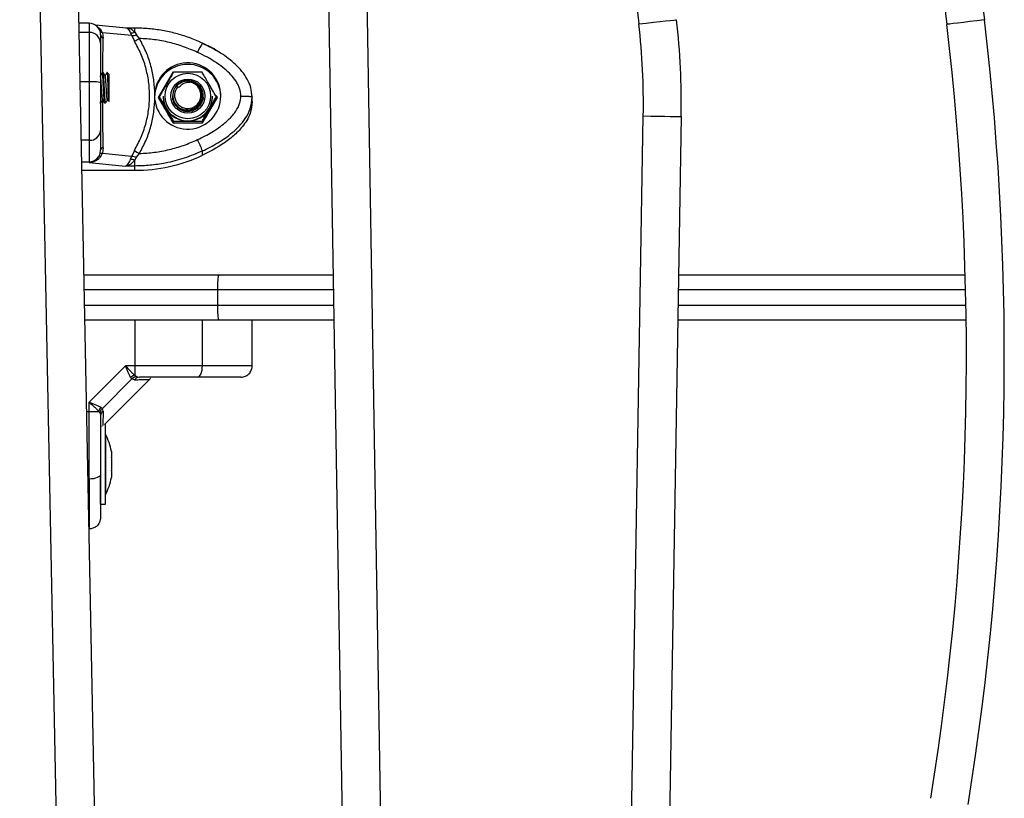
# Model space of a CAD drawing. Units: millimetres. Extents: x 1.3 to 21.1, y 7.4 to 23.6.
# Drawn here: x 9 to 9.2, y 19.3 to 19.5 of the extents above; entities that cross this region are included whole.
import ezdxf

# ---------------------------------------------------------------- set-up
doc = ezdxf.new("R2010")
doc.units = ezdxf.units.MM

# ---------------------------------------------------------------- blocks, each defined once
blk = doc.blocks.new('s231 1')
at = {"color": 7, "linetype": 'Continuous', "lineweight": 25}
for p, q in [((8.986005639269365, 3.452838687916522), (8.97308621330501, 4.110007791538958)), ((8.983084296419634, 4.110204248448138), (8.996003722383989, 3.453035264034991)), ((9.061001157000078, 3.449416070004229), (9.050208663179887, 4.098266868611102)), ((9.06020722313167, 4.098433046360736), (9.07099995537044, 3.449582366963153)), ((8.991415833666338, 3.827312736531024), (8.988645648195757, 3.827312736531024)), ((9.001202439501299, 3.826008348484759), (8.993138646318926, 3.826768665333514)), ((8.994889353945268, 3.82475831987453), (8.994480704500688, 3.82553842546535)), ((8.994889353945268, 3.82475831987453), (8.995107030107988, 3.823356418629412)), ((9.002638196184648, 3.824027805348162), (8.994889353945268, 3.82475831987453)), ((9.003430222704424, 3.826006202717547), (9.001239632799638, 3.826006202717547)), ((9.002638196184648, 3.824027805348162), (9.002328967287553, 3.824798374195819)), ((9.003430222704424, 3.82489350320888), (9.00391135139705, 3.824197320957904)), ((9.002638196184648, 3.824027805348162), (9.003334616854204, 3.822580604573016)), ((9.004643296434892, 3.823270349522357), (9.00391135139705, 3.824197320957904)), ((9.021265839769853, 3.822047500630145), (9.021270369722856, 3.822033195515399)), ((8.995108222200884, 3.814275054951434), (8.994858359529985, 3.814275054951434)), ((8.996665810778154, 3.813775091191058), (8.996165847017778, 3.814275054951434)), ((8.996165847017778, 3.814114599247699), (8.996165847017778, 3.814275054951434)), ((9.013518666460527, 3.81444051744533), (9.009621476366533, 3.807720451374774)), ((8.996665810778154, 3.806775121708636), (8.996665810778154, 3.813775091191058)), ((9.008726691439165, 3.807081251164202), (9.008726691439165, 3.809132843037371)), ((9.01434311790706, 3.810821323414569), (9.014727210237993, 3.810549764652972)), ((9.015008305742754, 3.810316352864032), (9.014727210237993, 3.810549764652972)), ((9.021373604967607, 3.808616666813617), (9.021335457994951, 3.808834342976336)), ((9.0344158165002, 3.807824163456683), (9.034201478197588, 3.809034614582782)), ((8.994233941271318, 3.80627515794826), (8.994483565523637, 3.80627515794826)), ((8.99548325462581, 3.80627515794826), (8.995733594133867, 3.80627515794826)), ((8.996550893023027, 3.806660442372088), (8.996665810778154, 3.806775121708636)), ((9.009621476366533, 3.807720451374774), (9.013518666460527, 3.801000623722796)), ((9.009910201265825, 3.807831792851214), (9.00973353309871, 3.807527093907122)), ((9.009910201265825, 3.8078992653091), (9.009910201265825, 3.807380704899554)), ((9.010915850832475, 3.808040647526507), (9.010915850832475, 3.807946472187762)), ((9.013415669634355, 3.808166770954852), (9.013415669634355, 3.8081434059341)), ((9.013415669634355, 3.808048992176776), (9.013415669634355, 3.808025388737445)), ((9.021312808229936, 3.801000623722796), (9.02520999832393, 3.807720451374774)), ((9.021348332598222, 3.807966499348407), (9.02134880943538, 3.80760195734096)), ((9.021415805056108, 3.808202295323138), (9.021415805056108, 3.808225898762469)), ((9.021415805056108, 3.808084278126483), (9.021415805056108, 3.808107881565814)), ((9.023915862276567, 3.807946472187762), (9.023915862276567, 3.808040647526507)), ((9.02520999832393, 3.807720451374774), (9.02491006775142, 3.808237581272845)), ((9.024921273424638, 3.8078992653091), (9.024921273424638, 3.807380704899554)), ((9.025097941591753, 3.807527093907122), (9.024921273424638, 3.807831792851214)), ((9.0344158165002, 3.806692867298846), (9.0344158165002, 3.807824163456683)), ((9.013662909700884, 3.801428108235125), (9.013662909700884, 3.801000623722796)), ((9.02116856498958, 3.801428108235125), (9.02116856498958, 3.801000623722796)), ((9.131635045244707, 3.448905854244952), (9.137525772287859, 3.802856950779681)), ((9.147524332239641, 3.802690534611468), (9.141633724405779, 3.448739438076739)), ((9.013518666460527, 3.801000623722796), (9.021312808229936, 3.801000623722796)), ((8.991415833666338, 3.79642990114284), (8.991415833666338, 3.79078820230556)), ((8.994268273546709, 3.79289796831203), (8.994415854647173, 3.793907909413104)), ((8.995107030107988, 3.794539480229144), (8.994889353945268, 3.793006210346942)), ((9.003334616854204, 3.793763666172747), (9.002638196184648, 3.792275457401995)), ((9.021270369722856, 3.792483596821551), (9.021270369722856, 3.793615131397967)), ((8.991415833666338, 3.79078820230556), (8.991415833666338, 3.790558128376727)), ((8.993915414049638, 3.792123346348529), (8.994268273546709, 3.79289796831203)), ((8.994480704500688, 3.792167930622821), (8.994889353945268, 3.793006210346942)), ((8.994889353945268, 3.793006210346942), (9.002638196184648, 3.792275457401995)), ((9.002328967287553, 3.791427879353289), (9.002638196184648, 3.792275457401995)), ((9.003430222704424, 3.791226177235369), (9.00391135139705, 3.791988878269915)), ((9.003430222704424, 3.789655475636248), (9.003430222704424, 3.791226177235369)), ((9.00391135139705, 3.791988878269915), (9.004643296434892, 3.792943744679217)), ((8.989408349230303, 3.788524179478411), (9.003430222704424, 3.788524179478411)), ((8.991415833666338, 3.790558128376727), (9.000989293291582, 3.789655475636248)), ((9.003430222704424, 3.789655475636248), (9.000989293291582, 3.789655475636248)), ((9.003430222704424, 3.788524179478411), (9.003430222704424, 3.789655475636248)), ((8.989949559404863, 3.76099493982387), (9.025577639772905, 3.76099493982387)), ((9.025577639772905, 3.76099493982387), (9.055818652346147, 3.76099493982387)), ((9.146830414965166, 3.76099493982387), (9.222415303423418, 3.76099493982387)), ((9.025243853762163, 3.756994752903704), (9.025243853762163, 3.752994804402118)), ((9.025577639772905, 3.748994855900531), (8.990185355379595, 3.748994855900531)), ((9.003430222704424, 3.748994855900531), (9.003430222704424, 3.736994771977191)), ((9.021270369722856, 3.736994771977191), (9.021270369722856, 3.748994855900531)), ((9.056018208696855, 3.748994855900531), (9.025577639772905, 3.748994855900531)), ((9.0344158165002, 3.736994771977191), (9.0344158165002, 3.748994855900531)), ((9.222661947443498, 3.748994855900531), (9.146630739405168, 3.748994855900531)), ((9.000989293291582, 3.736994771977191), (8.991415833666338, 3.727421312351947)), ((9.003430222704424, 3.736994771977191), (9.000989293291582, 3.736994771977191)), ((9.003430222704424, 3.736994771977191), (9.003430222704424, 3.73449519159389)), ((9.021270369722856, 3.736994771977191), (9.003430222704424, 3.736994771977191)), ((9.002638196184648, 3.73352125169826), (8.994889353945268, 3.72577240945888)), ((9.002328967287553, 3.73392990114284), (9.002638196184648, 3.73352125169826)), ((9.003334616854204, 3.73330357553554), (9.002638196184648, 3.73352125169826)), ((9.003430222704424, 3.73449519159389), (9.00391135139705, 3.73414233209682)), ((9.00391135139705, 3.73414233209682), (9.004643296434892, 3.733994750996356)), ((8.995415782167925, 3.721494941731219), (9.007405375673784, 3.733484535237078)), ((8.991415833666338, 3.724980382939105), (8.991415833666338, 3.727421312351947)), ((8.994480704500688, 3.726081638355975), (8.994889353945268, 3.72577240945888)), ((8.995107030107988, 3.725075988789325), (8.994889353945268, 3.72577240945888)), ((8.991415833666338, 3.724980382939105), (8.993915414049638, 3.724980382939105)), ((8.993915414049638, 3.724980382939105), (8.994268273546709, 3.724499254246478)), ((8.994268273546709, 3.724499254246478), (8.994415854647173, 3.723767309208636)), ((8.994779681398882, 3.721042900105243), (8.994801615908159, 3.721046476383929)), ((8.995715712740434, 3.721494941731219), (8.995415782167925, 3.721494941731219)), ((8.995715712740434, 3.700494914074664), (8.995715712740434, 3.721494941731219)), ((8.995725726320757, 3.71899488451076), (8.995715712740434, 3.71899488451076)), ((8.995725726320757, 3.71899488451076), (8.995725726320757, 3.707260994930987)), ((8.997288798525346, 3.714440374394183), (8.997288798525346, 3.712886242886309)), ((8.997288798525346, 3.712773232479815), (8.997288798525346, 3.709445743580584)), ((8.994415854647173, 3.700494914074664), (8.994415854647173, 3.708047895451312)), ((8.997288798525346, 3.709327607174639), (8.997288798525346, 3.707554368992572)), ((8.997288798525346, 3.707554368992572), (8.997288798525346, 3.707549839039569)), ((8.997288798525346, 3.707549839039569), (8.997288798525346, 3.707549242993121)), ((8.995725726320757, 3.707260994930987), (8.995725726320757, 3.702994852085833)), ((8.995715712740434, 3.702994852085833), (8.995725726320757, 3.702994852085833)), ((8.994415854647173, 3.700494914074664), (8.995715712740434, 3.700494914074664)), ((8.99126658363582, 3.693994908352618), (8.991415833666338, 3.693994908352618))]:
    blk.add_line(p, q, dxfattribs=at)
at = {"color": 8, "linetype": 'Continuous', "lineweight": 25}
for p, q in [((8.991415833666338, 3.827312736531024), (8.991415833666338, 3.824847965260272)), ((8.991415833666338, 3.824847965260272), (8.988694285585893, 3.824847965260272)), ((9.003430222704424, 3.82489350320888), (9.003430222704424, 3.826006202717547)), ((8.991415833666338, 3.811878232975726), (8.988949155046953, 3.811878232975726)), ((8.991415833666338, 3.79642990114284), (8.989252900316728, 3.79642990114284)), ((8.98936376495601, 3.79078820230556), (8.991415833666338, 3.79078820230556)), ((9.025243853762163, 3.756994752903704), (8.990027999117387, 3.756994752903704)), ((9.055885171129717, 3.756994752903704), (9.025243853762163, 3.756994752903704)), ((9.222519373133196, 3.756994752903704), (9.146763896181596, 3.756994752903704)), ((8.990106677248491, 3.752994804402118), (9.025243853762163, 3.752994804402118)), ((9.025243853762163, 3.752994804402118), (9.055951689913286, 3.752994804402118)), ((9.146697258188738, 3.752994804402118), (9.222601627542986, 3.752994804402118)), ((8.990657424166216, 3.724980382939105), (8.991415833666338, 3.724980382939105)), ((8.991008137896074, 3.707140235920672), (8.991415833666338, 3.707140235920672))]:
    blk.add_line(p, q, dxfattribs=at)
at = {"color": 7, "linetype": 'Continuous', "lineweight": 25, "flags": 128}
for points in [[(9.136377548410906, 3.82711198808742), (9.13831636829616, 3.827328472157244), (9.140180682375444, 3.827536849995379), (9.141898965075029, 3.827728776951556), (9.143404936029924, 3.827896862049823), (9.144640897943987, 3.828034906407122), (9.145559286310686, 3.828137664814715), (9.146124815180315, 3.828200845738177), (9.146315788462175, 3.828222064991717)], [(9.22745141906978, 3.828184394856219), (9.22551438732387, 3.827952413578753), (9.223651742174638, 3.827729253788714), (9.221935247614397, 3.82752349855495), (9.220430587961687, 3.827343254109149), (9.21919581814052, 3.827195434590106), (9.218278264238847, 3.82708552362514), (9.217713212206377, 3.827017812748675), (9.217522477343095, 3.826994924565081)], [(8.995468949511064, 3.806294231434588), (8.995464419558061, 3.806292800923114), (8.995428179934038, 3.806434898396258), (8.995394086077226, 3.806678800602679), (8.995341395571245, 3.807249336262469), (8.995264147951616, 3.808491258641009), (8.995264147951616, 3.808491258641009), (8.995264147951616, 3.808491258641009), (8.995264147951616, 3.808491258641009), (8.995264147951616, 3.808491497059588), (8.995263909533037, 3.808491735478167), (8.995263909533037, 3.808492927571063), (8.995263671114458, 3.808497934361224), (8.995262479021562, 3.80851748468471), (8.995258187487138, 3.808594732304339), (8.995241021349443, 3.808909683247332), (8.995177125170244, 3.810144929905658), (8.995107506945146, 3.811550884266619), (8.995068167879595, 3.812261371632342), (8.995010709002031, 3.813154249211077), (8.99494466705562, 3.813914804478411), (8.99489674492122, 3.814202337284808), (8.994855736925615, 3.814274816532855), (8.994838809206499, 3.814203529377703)], [(9.137525772287859, 3.802856950779681), (9.139476393892778, 3.802824525852923), (9.14135203285457, 3.802793293019061), (9.143080686762346, 3.802764682789569), (9.144595836832536, 3.802739410420184), (9.14583930893184, 3.802718668003802), (9.146763300135149, 3.80270340921474), (9.147332166864885, 3.802693872471576), (9.147524332239641, 3.802690534611468)], [(9.019996022417558, 3.733994750996356), (9.020244692995561, 3.734052448292498), (9.0204838268304, 3.734223155995135), (9.02070412559749, 3.73450043680263), (9.020897244646562, 3.734873561878924), (9.021055554583086, 3.735328226109271), (9.021173333361162, 3.735846786518817), (9.021245812609209, 3.736409692784076), (9.021270369722856, 3.736994771977191)], [(8.994415854647173, 3.70841458322597), (8.99435815735103, 3.708165912647967), (8.994187449648393, 3.707926898022418), (8.993910168840898, 3.707706599255328), (8.993537043764604, 3.707513480206256), (8.993082379534258, 3.707354931851153), (8.992563819124712, 3.707237272282367), (8.992001151278032, 3.70716467382503), (8.991415833666338, 3.707140235920672)]]:
    blk.add_lwpolyline(points, dxfattribs=at)
at = {"color": 7, "linetype": 'Continuous', "lineweight": 25}
for centre, radius in [((9.01743375091371, 3.808106572531226), 0.00598716225368091), ((9.017431585204918, 3.808096625876299), 0.004485599950541732)]:
    blk.add_circle(centre, radius, dxfattribs=at)
for centre, radius, start, end in [((13.48595592392246, 4.312992572939532), 4.376632503034552, 185.0529395319464, 186.3739452072317), ((9.31946864084, 3.839208347570359), 0.1026751916151999, 161.5460894312048, 186.8316497414099), ((9.31946864084, 3.839208347570359), 0.09267519161519168, 161.5460894312051, 186.8316497414099), ((8.991415762880365, 3.824312717078822), 0.003, 0, 90), ((8.94755203231523, 3.806018673779402), 0.1900000000000034, 359.0465401148758, 6.373945207231865), ((8.94755203231523, 3.806018673779402), 0.2000000000000061, 359.0465401148762, 6.373945207231865), ((8.490972319519074, 3.739951949557547), 0.7317455577593632, 350.8027120662759, 6.831649741410002), ((8.490972319519074, 3.739951949557547), 0.7417455577593715, 350.8027120662759, 6.831649741410002), ((8.991501392092118, 3.821933344397205), 0.002915876372586913, 1.784298622717649, 91.68142951287017), ((9.002683902651711, 3.827111359588837), 0.002340059944094725, 261.2758245021521, 288.5983504702579), ((8.995478643182082, 3.824359996753213), 0.001070170700239156, 186.7336872829428, 249.6810065243493), ((8.996455754442081, 3.837218510884252), 0.01617365293498775, 295.170467390411, 300.4128462888307), ((9.017389008760233, 3.808107166310077), 0.008722857518468824, 186.754320317374, 173.245679682626), ((9.017416079484406, 3.807689076598347), 0.008750479449293861, 1.471647931467233, 179.7945659822311), ((9.017409116025533, 3.808311909341722), 0.003492937882123767, 140.1574587219189, 79.04049337066041), ((9.017414684688788, 3.808019008097329), 0.004005783636434355, 16.49603732808773, 137.3525047888585), ((9.017384084344826, 3.8082719467), 0.003968223596669073, 140.0254074139442, 212.2080567637674), ((9.017419001836402, 3.808067081478196), 0.006503204728146938, 180.2328941099396, 329.8940374124434), ((9.017365270415553, 3.807947087873156), 0.006449419613602209, 180.0054696697989, 210.1178795961459), ((9.017424015484153, 3.808185104416719), 0.003988964571005927, 193.373732861254, 0.2434990066909405), ((9.017433000120377, 3.807997452597458), 0.003965164241017715, 194.3958737433669, 1.258156627896034), ((9.017458770587268, 3.808043739432645), 0.006457092428404376, 329.8962126929249, 359.9725645607525), ((9.017464377616648, 3.807948054811089), 0.006451484853366149, 329.8828325471288, 359.98594469129), ((9.017410443438507, 3.807980651705332), 0.006505338843557828, 210.1739445335459, 270.047676051593), ((9.01742103176673, 3.80798065119647), 0.006505338141155863, 269.9544193005589, 329.8260570157089), ((8.991609699039486, 3.799238377256682), 0.002815159296688187, 266.0512124256621, 355.4163417859752), ((8.997725377404436, 3.785334195332137), 0.02495877732102336, 19.37712468438092, 26.83666402602598), ((8.9952487164677, 3.793690434123203), 0.0008607870320883305, 99.47405339948807, 165.3657945656243), ((9.013844902532014, 3.809084815337012), 0.01857965868297025, 235.5499351223894, 240.3136560156203), ((8.991418019334901, 3.793791468220927), 0.003003266710564285, 269.9583021374909, 326.2592626050356), ((8.994242460520923, 3.791582668659014), 0.000631895370565939, 67.85011944662477, 121.169009589057), ((9.002308382897695, 3.788208318277878), 0.003219626878368174, 69.60820442565597, 89.63368223206433), ((9.00343451738388, 3.830676163840547), 0.04215198458090632, 269.9941624060609, 295.0324804246684), ((9.037468702646379, 3.75798869913346), 0.01226518892470896, 165.8120498707335, 184.6482317871779), ((9.037468225876523, 3.752000997568114), 0.0122647024267063, 175.3522367842014, 194.1880475477448), ((9.003984362794085, 3.732060322637647), 0.002497129967565834, 102.8212879281067, 131.522892718928), ((9.004675017409113, 3.732350167908674), 0.001644888978920308, 91.10499291852592, 144.5763050230254), ((8.996350283004517, 3.724426242848079), 0.002497129967565533, 138.4771072810373, 167.1787121256001), ((8.996060437733263, 3.723735588233733), 0.001644888978920199, 125.4236949649913, 178.8950070949806), ((8.979833657616268, 3.710994859683336), 0.01779210526315747, 11.1720916496752, 26.72043689485097), ((8.979833657616268, 3.710994859683336), 0.0177921052631586, 333.2795631051478, 348.831738015444)]:
    blk.add_arc(centre, radius, start, end, dxfattribs=at)
at = {"color": 8, "linetype": 'Continuous', "lineweight": 25}
for centre, radius, start, end in [((8.994444242130498, 3.826384404772664), 0.000846764720936671, 247.8848176667119, 272.4679653934383), ((9.03448329084074, 3.8136067064227), 0.01568272998126783, 147.4372985335884, 157.4839206608594)]:
    blk.add_arc(centre, radius, start, end, dxfattribs=at)
at = {"color": 7, "linetype": 'Continuous', "lineweight": 25}
for points, knots in [([(8.991415833666338, 3.824847965260272), (8.991415833666338, 3.824297070162441), (8.991415833666338, 3.823176929541926), (8.991415833666338, 3.821226876801841), (8.991415833666338, 3.819223605560222), (8.991415833666338, 3.817318961085032), (8.991415833666338, 3.814890971392781), (8.991415833666338, 3.81291197928844), (8.991415833666338, 3.811878232975726)], [0, 0, 0, 0, 0.2241074109250258, 0.4556798841056743, 0.5765745963342843, 0.7055493690423095, 0.8461907688453962, 1, 1, 1, 1]), ([(9.002328967287553, 3.824798374195819), (9.002231686879327, 3.824992063639495), (9.002023305637863, 3.825406959584864), (9.001689391030027, 3.825798066601276), (9.001339314821394, 3.826021748752094), (9.00110650323893, 3.826002528029033), (9.000989293291582, 3.825992851277118)], [0, 0, 0, 0, 0.2307619652761057, 0.4943078047648472, 0.7454071878562757, 1, 1, 1, 1]), ([(9.001431321337236, 3.825999526997332), (9.001405568459973, 3.825997761392085), (9.001350545454784, 3.825993989040438), (9.001291219233622, 3.82599807087426), (9.001259659960283, 3.82600024225307)], [0, 0, 0, 0, 0.468038368780488, 0.9999999999999999, 0.9999999999999999, 0.9999999999999999, 0.9999999999999999]), ([(9.021265839769853, 3.822047500630145), (9.020662220439931, 3.822319039528377), (9.018952069894453, 3.823088352857479), (9.016038382174315, 3.824129357664145), (9.012516481053694, 3.825070675632826), (9.008924268494752, 3.825697319630574), (9.005883756686103, 3.825973404852032), (9.004049811131495, 3.825997920306047), (9.003430222704424, 3.826006202717547)], [0, 0, 0, 0, 0.1078796635462811, 0.3056404209528445, 0.5034365284572432, 0.7012474128691147, 0.8990680800097558, 1, 1, 1, 1]), ([(8.994415854647173, 3.824265508671527), (8.994415854647173, 3.824278103440559), (8.994415854647173, 3.824324021994055), (8.994415854647173, 3.823974154451928), (8.994415854647173, 3.823260313879057), (8.994415854647173, 3.822436223787502), (8.994415854647173, 3.822024135609393)], [0, 0, 0, 0, 0.1119205791102849, 0.4080448846374419, 0.7039914598297015, 1, 1, 1, 1]), ([(8.994415854647173, 3.822024135609393), (8.994415854647173, 3.821769048659046), (8.994415854647173, 3.821273069278089), (8.994415854647173, 3.820390548692597), (8.994415854647173, 3.819415360342912), (8.994415854647173, 3.818390211675062), (8.994415854647173, 3.817393393831747), (8.994415854647173, 3.816447560230738), (8.994415854647173, 3.815223433732438), (8.994415854647173, 3.813657267287038), (8.994415854647173, 3.812256793500449), (8.994415854647173, 3.811595468540911)], [0, 0, 0, 0, 0.1286436760937234, 0.2501288706531579, 0.3799750122958983, 0.5000277842685606, 0.5897409735215775, 0.672805340752527, 0.7499495334646802, 0.8819223777815275, 1, 1, 1, 1]), ([(9.002638196184648, 3.824027805348162), (9.00285254341486, 3.824025881815526), (9.003235355199081, 3.824022446497377), (9.003704773698132, 3.824143881066259), (9.00391135139705, 3.824197320957904)], [0, 0, 0, 0, 0.5599285086568406, 1, 1, 1, 1]), ([(9.003334616854204, 3.793763666172747), (9.003941342032135, 3.794869295599067), (9.005150972612114, 3.797073593708813), (9.006384920200958, 3.800658355542549), (9.007158749538007, 3.804363413831918), (9.007414779676196, 3.808150045931182), (9.007161520186287, 3.811940971039387), (9.006389772751731, 3.815654689390424), (9.005154563282645, 3.819254507863246), (9.003942072792938, 3.821470430575385), (9.003334616854204, 3.822580604573016)], [0, 0, 0, 0, 0.1249635136623649, 0.2491402909393927, 0.3745755865987845, 0.4997026235626943, 0.6245395830270034, 0.7502760981722583, 0.8748886949339327, 1, 1, 1, 1]), ([(9.008726691439165, 3.809132843037371), (9.008640569308568, 3.810367665084453), (9.008467889481267, 3.812843554402246), (9.007624782446669, 3.816470665441368), (9.006400769463085, 3.819991715911822), (9.005230232767076, 3.822175397191398), (9.004643296434892, 3.823270349522357)], [0, 0, 0, 0, 0.2497052973207923, 0.5006735017004638, 0.7496252230710228, 0.9999999999999999, 0.9999999999999999, 0.9999999999999999, 0.9999999999999999]), ([(9.019996022417558, 3.819612293263202), (9.018781007359735, 3.820137872768594), (9.016349738563235, 3.82118956759636), (9.012521718038784, 3.82227831164759), (9.008612543227514, 3.823032721457633), (9.005966469508508, 3.823191134730944), (9.004643296434892, 3.823270349522357)], [0, 0, 0, 0, 0.2498725601577351, 0.4999998601044532, 0.7499741909441495, 1, 1, 1, 1]), ([(9.034365748598589, 3.807875661869769), (9.034295758126405, 3.808694726373954), (9.034155128423095, 3.810340447521451), (9.033135104232656, 3.812617673505923), (9.031735673375238, 3.8146404160298), (9.029444651712197, 3.817042278091815), (9.02597735942561, 3.819644083460656), (9.022856426635713, 3.821215919567788), (9.021239852144731, 3.82203009607387)], [0, 0, 0, 0, 0.121075440336666, 0.2432731630028129, 0.3639131362465265, 0.4842202687785592, 0.732837451908408, 0.9999999999999999, 0.9999999999999999, 0.9999999999999999, 0.9999999999999999]), ([(9.025749062731279, 3.819582967777972), (9.025601031585552, 3.819689257776002), (9.024217668254437, 3.820682546623441), (9.022660715683173, 3.821396046203102), (9.021270369722856, 3.822033195515399)], [0, 0, 0, 0, 0.107008145914168, 1, 1, 1, 1]), ([(9.031415795519365, 3.808106927891497), (9.031348237314319, 3.808775340378627), (9.031244199958905, 3.809804673060437), (9.030668198168655, 3.811106985976078), (9.029930674055663, 3.812363123088783), (9.028783151852053, 3.813761983226907), (9.027076705183731, 3.815353190923627), (9.025003445041307, 3.816882011157798), (9.022579937719797, 3.818350266933106), (9.02086073638145, 3.819189952875416), (9.019996022417558, 3.819612293263202)], [0, 0, 0, 0, 0.1180588332666148, 0.1818066205935355, 0.2503129950087587, 0.3757591476112456, 0.5000916021570607, 0.6622109660678003, 0.8301008217106285, 1, 1, 1, 1]), ([(8.994838809206499, 3.814256219883685), (8.994754834332866, 3.81411122660715), (8.994594687522635, 3.813834712812916), (8.994434235866152, 3.813558578503983), (8.994357918932451, 3.813427238484149)], [0, 0, 0, 0, 0.5243618208905817, 1, 1, 1, 1]), ([(8.995733594133867, 3.806315212269549), (8.995715028387508, 3.806331757609808), (8.995666696056446, 3.806374830203179), (8.995582840803195, 3.807250918769153), (8.99549583519854, 3.808800271955572), (8.9954065579999, 3.810539528006569), (8.995332303010741, 3.812082085487457), (8.995256561396104, 3.813246100490726), (8.99518684224256, 3.814111477846193), (8.995135269529214, 3.814186718929971), (8.995108222200884, 3.814226179142718)], [0, 0, 0, 0, 0.09169355966220481, 0.2387064483176215, 0.3835202910597899, 0.5304638152179524, 0.644547600451973, 0.7606380389607053, 0.874466535927877, 1, 1, 1, 1]), ([(8.995624636843218, 3.813398389836077), (8.995540476267138, 3.813543459961505), (8.99537208037816, 3.813833729037508), (8.995203670288333, 3.814123611894313), (8.995119427874101, 3.814268617649798)], [0, 0, 0, 0, 0.4997780930679569, 1, 1, 1, 1]), ([(8.996087645723833, 3.814253597279315), (8.996003482646643, 3.814108465850079), (8.99584365572207, 3.813832859123789), (8.995683843058373, 3.813557403723319), (8.99560818596126, 3.81342700006557)], [0, 0, 0, 0, 0.5265888502781326, 1, 1, 1, 1]), ([(8.996165847017778, 3.814114599247699), (8.99614684657115, 3.814195266628342), (8.996120241666517, 3.81430821912981), (8.996095076952201, 3.814261289182053), (8.996087884142412, 3.814247875233416)], [0, 0, 0, 0, 0.7141708192458557, 1, 1, 1, 1]), ([(8.996165847017778, 3.814114599247699), (8.996179933047983, 3.813932366082366), (8.996208090703817, 3.813568086162643), (8.9962510593881, 3.812541309322153), (8.99629529120591, 3.811306005056888), (8.996336180496087, 3.809975298083639), (8.996381521439048, 3.808710656605211), (8.996422070032509, 3.807643558174089), (8.996467316315261, 3.806932044493163), (8.996500268923569, 3.806599126334316), (8.996520347843557, 3.806666879540483), (8.996525859072221, 3.806685476322894)], [0, 0, 0, 0, 0.123866813390788, 0.2476069203511555, 0.3684166543151816, 0.4892754505680991, 0.607758978642782, 0.7255262717046084, 0.8419100246113701, 0.9566077378741527, 1, 1, 1, 1]), ([(9.013662909700884, 3.814370183964495), (9.013572515484498, 3.814223070383871), (9.013211083283181, 3.813634851490672), (9.012552552206557, 3.812501966791427), (9.01201905170035, 3.811582507134556), (9.011786555483354, 3.81118181230617)], [0, 0, 0, 0, 0.1583689607056108, 0.6332224016663529, 1, 1, 1, 1]), ([(9.017415856554521, 3.814417390843158), (9.01689149205356, 3.814417377122975), (9.015837852151321, 3.814417349553917), (9.014528764171132, 3.814411721533627), (9.013856932241993, 3.814379491792845), (9.013662909700884, 3.814370183964495)], [0, 0, 0, 0, 0.4133537652779954, 0.8305787674113188, 0.9999999999999999, 0.9999999999999999, 0.9999999999999999, 0.9999999999999999]), ([(9.02116856498958, 3.814370183964495), (9.020977560144615, 3.814379265993505), (9.020214227465999, 3.814415561457775), (9.018894619753496, 3.814417008576395), (9.017838337387161, 3.814417281630124), (9.017415856554521, 3.814417390843158)], [0, 0, 0, 0, 0.1668403194665726, 0.6667614565665825, 1, 1, 1, 1]), ([(9.02304491920711, 3.81118181230617), (9.02278279403015, 3.811633836676759), (9.022256058036305, 3.81254217180803), (9.021601397117934, 3.813664954677318), (9.021265533888595, 3.814212188973709), (9.02116856498958, 3.814370183964495)], [0, 0, 0, 0, 0.4133531571185486, 0.8306259985645338, 1, 1, 1, 1]), ([(8.991415833666338, 3.811878232975726), (8.991415833666338, 3.810820850787234), (8.991415833666338, 3.808801906127467), (8.991415833666338, 3.806110233040311), (8.991415833666338, 3.803894028018515), (8.991415833666338, 3.80143802291904), (8.991415833666338, 3.798879856508432), (8.991415833666338, 3.797237348985657), (8.991415833666338, 3.79642990114284)], [0, 0, 0, 0, 0.1541765300966431, 0.2943816204844741, 0.4232581417400366, 0.5442944327794574, 0.7759776000689882, 1, 1, 1, 1]), ([(8.994415854647173, 3.811595468540911), (8.994362929629801, 3.811635542959078), (8.994252791749545, 3.811718938519373), (8.9934413316181, 3.811813923059656), (8.992432162950877, 3.811868879121942), (8.991745707849418, 3.811875196956901), (8.991415833666338, 3.811878232975726)], [0, 0, 0, 0, 0.270270158984271, 0.5624368954918952, 0.7897302064082715, 1, 1, 1, 1]), ([(8.994965171053423, 3.80717208864284), (8.994959117778649, 3.807176885572556), (8.994938995748612, 3.807192831317519), (8.994905289605754, 3.807371935409758), (8.99486067462692, 3.807697141280226), (8.994816935635185, 3.808151465082613), (8.9947762979549, 3.808699617630548), (8.99473298180908, 3.809322230722994), (8.99468834108609, 3.809992456388994), (8.994645220225152, 3.810672350007092), (8.994604686425532, 3.811332947598469), (8.994560634145614, 3.811947273752178), (8.99451598649955, 3.812482956697561), (8.994474806158337, 3.812916638031805), (8.99443279048262, 3.813218494969799), (8.994397940717477, 3.813376961993111), (8.994378883749391, 3.813381949644775), (8.994374369814409, 3.813383131047015)], [0, 0, 0, 0, 0.03104074497521622, 0.1031842922425723, 0.1767255763053695, 0.2499701251124296, 0.3215835754340607, 0.3944374385801178, 0.4680640021583797, 0.5407456190592441, 0.612448885863716, 0.6857828515411094, 0.7592747273625924, 0.8312275216845006, 0.9035623101304489, 0.9771572461960212, 1, 1, 1, 1]), ([(8.994415854647173, 3.811595468540911), (8.994415854647173, 3.810920801860714), (8.994415854647173, 3.809881894492758), (8.994415854647173, 3.808525685582293), (8.994415854647173, 3.807200625241006), (8.994415854647173, 3.805693452806093), (8.994415854647173, 3.803940771937771), (8.994415854647173, 3.802215711256888), (8.994415854647173, 3.800518592560859), (8.994415854647173, 3.799517044632051), (8.994415854647173, 3.799013404865985)], [0, 0, 0, 0, 0.1180373923981242, 0.1817637068291997, 0.2502518463267718, 0.3755870009228051, 0.5000641070409748, 0.6622629119628411, 0.8301650643968538, 1, 1, 1, 1]), ([(8.996214245989336, 3.807173757572894), (8.996207344663503, 3.807181171318273), (8.996186561472655, 3.80720349765333), (8.996151070906649, 3.807396104696902), (8.996106805744944, 3.807734306854439), (8.996062752817465, 3.808197929705369), (8.996022619619339, 3.808753950179646), (8.99597894793203, 3.809382072970987), (8.995934218442358, 3.810054708847968), (8.995891771158654, 3.810734005542638), (8.995850967961246, 3.811391493050944), (8.995806227872322, 3.812000202231768), (8.995762004241783, 3.812526937428895), (8.995721042055607, 3.812950669013201), (8.995678723718243, 3.813238971515869), (8.995645348207631, 3.813385571076008), (8.995627570227384, 3.81338613065331), (8.995624398424638, 3.813386230488543)], [0, 0, 0, 0, 0.03602579194004178, 0.1084909004971489, 0.1822087530724133, 0.2554480567464381, 0.3271543720348498, 0.4002703777148003, 0.474004347676089, 0.5466425647564466, 0.6185802923862848, 0.6921309525929559, 0.7656688438813789, 0.8376010622396689, 0.9102344376685846, 0.9839847578415719, 1, 1, 1, 1]), ([(9.01434311790706, 3.810821323414569), (9.014799529793322, 3.811234475630993), (9.015708840951788, 3.812057600381234), (9.017600217535232, 3.812369724748844), (9.019277827004203, 3.811899002103512), (9.020521732168504, 3.810885048265884), (9.02125806230049, 3.809619901894205), (9.021525990419264, 3.808041246522901), (9.021105401961336, 3.806340187843301), (9.019885826977202, 3.804896480347946), (9.018277805487173, 3.804195546895738), (9.016678648778338, 3.804190398472013), (9.015303184894378, 3.804699139552707), (9.014133959889818, 3.805740165673381), (9.013427448036396, 3.807002076364409), (9.013495475859031, 3.807885770065734), (9.013516997530473, 3.808165340443377)], [0, 0, 0, 0, 0.0822196686117842, 0.163806562060418, 0.2465482131852867, 0.3105573668754897, 0.3758832951400764, 0.4400006461872446, 0.5226909758352375, 0.6041427952230651, 0.6867879638764506, 0.7509613570229386, 0.8162621340983879, 0.880283425272984, 0.9621257818786271, 1, 1, 1, 1]), ([(9.014026498034013, 3.806156902333026), (9.014314691350023, 3.80581008117387), (9.01489080895351, 3.805116762614983), (9.016127566962837, 3.804523224823281), (9.017460525599176, 3.804354577858287), (9.018763077086419, 3.804639614690398), (9.01988200410176, 3.80533809221269), (9.020696918219414, 3.806354169001491), (9.021115071714462, 3.80757221074786), (9.021104632361471, 3.808845625741281), (9.020670496678008, 3.810027548943975), (9.019873198903383, 3.810981028878853), (9.018950218827172, 3.811548049965989), (9.018313308762458, 3.811688274050123), (9.018073176577104, 3.811741142292743)], [0, 0, 0, 0, 0.09094869264635656, 0.1818124841426398, 0.2705328251769473, 0.3592761212273868, 0.4462730653359046, 0.5327588697266301, 0.618213595251505, 0.7024296148142203, 0.7863612321093467, 0.8683240324092586, 0.9503546267755731, 1, 1, 1, 1]), ([(9.015008305742754, 3.810316352864032), (9.015238329745785, 3.810595334351358), (9.01570149105953, 3.811157073253792), (9.016702161280932, 3.811650643914657), (9.017526130973579, 3.811776086171488), (9.01798118912609, 3.811747018216504), (9.018073176577104, 3.811741142292743)], [0, 0, 0, 0, 0.3046103651986877, 0.6133435374660968, 0.9218395680662436, 1, 1, 1, 1]), ([(9.011786555483354, 3.81118181230617), (9.011366187892577, 3.810458267093548), (9.010777260794725, 3.809444593842766), (9.010140121957534, 3.808320859968983), (9.009952158799365, 3.807976200849719), (9.009910201265825, 3.8078992653091)], [0, 0, 0, 0, 0.6595388500516642, 0.9240015389129242, 1, 1, 1, 1]), ([(9.024921273424638, 3.8078992653091), (9.024825767546076, 3.808072983738878), (9.024444072050187, 3.808767260822872), (9.023784430296814, 3.809906347848976), (9.023256210025806, 3.810817390551204), (9.02304491920711, 3.81118181230617)], [0, 0, 0, 0, 0.1668246343231603, 0.6667255792480354, 0.9999999999999999, 0.9999999999999999, 0.9999999999999999, 0.9999999999999999]), ([(8.994483565523637, 3.806315212269549), (8.994464989359926, 3.80629480945576), (8.994442719716403, 3.806270349969548), (8.994419676436678, 3.80651169565844), (8.994415854647173, 3.806551723500018)], [0, 0, 0, 0, 0.8341472687772253, 1, 1, 1, 1]), ([(8.99450144691707, 3.806292085667376), (8.994585523390356, 3.806437062022535), (8.994746106743492, 3.806713962181032), (8.994906753688497, 3.806990666892073), (8.994983290865434, 3.807122497578387)], [0, 0, 0, 0, 0.523569057602918, 1, 1, 1, 1]), ([(8.994964217379106, 3.807155399342303), (8.995048308167839, 3.807010431656902), (8.995216603319363, 3.80672030049622), (8.995384796280064, 3.80643027975638), (8.995468949511064, 3.806285171528582)], [0, 0, 0, 0, 0.499662583948345, 1, 1, 1, 1]), ([(8.9957514755273, 3.806292085667376), (8.995835540766507, 3.806437065553876), (8.995996063658254, 3.806713905194368), (8.996156773010966, 3.806990510852568), (8.996233319475664, 3.807122259159808)], [0, 0, 0, 0, 0.5236962681294931, 1, 1, 1, 1]), ([(8.99621329231502, 3.807156829853778), (8.996297324152124, 3.807012047960637), (8.996394404458783, 3.806844784325261), (8.99649136855021, 3.806677449989859), (8.996504401400102, 3.806654958744769)], [0, 0, 0, 0, 0.86559097390704, 1, 1, 1, 1]), ([(9.004643296434892, 3.792943744679217), (9.005230333339, 3.79403892809982), (9.00639981229449, 3.796220722721994), (9.007622274627806, 3.799736446351329), (9.008466811768244, 3.803362918706664), (9.008640006194923, 3.805840967327452), (9.008726691439165, 3.807081251164202)], [0, 0, 0, 0, 0.2504253893195154, 0.4988906491738248, 0.7491906240404715, 1, 1, 1, 1]), ([(9.009910201265825, 3.8078992653091), (9.010005710440396, 3.807743716624184), (9.010387468915155, 3.807121975010016), (9.011046972541749, 3.805985260186656), (9.011575255607909, 3.805074981942692), (9.011786555483354, 3.804710893650775)], [0, 0, 0, 0, 0.1668074947632278, 0.6667440554923976, 1, 1, 1, 1]), ([(9.011786555483354, 3.804097919483905), (9.011524417182386, 3.804550124241853), (9.010997730152098, 3.805458691901134), (9.01034327364448, 3.806593110638271), (9.010007256572294, 3.807204198137509), (9.009910201265825, 3.807380704899554)], [0, 0, 0, 0, 0.4133795937121016, 0.8305603230451529, 0.9999999999999999, 0.9999999999999999, 0.9999999999999999, 0.9999999999999999]), ([(9.014026498034013, 3.806156902333026), (9.013855773513, 3.806482365945197), (9.013600526608002, 3.806968960249417), (9.013437175880767, 3.807695716677056), (9.013433052561027, 3.808069397334105), (9.013430928423418, 3.808261899967913)], [0, 0, 0, 0, 0.494778541217945, 0.7397337549411899, 1, 1, 1, 1]), ([(9.021407937242998, 3.808106689472918), (9.021410548709696, 3.808091514689334), (9.021516952712204, 3.80747321946232), (9.021058258765493, 3.806216634758623), (9.019898558962609, 3.80478030089925), (9.01827525027818, 3.804077050373547), (9.016679278774404, 3.804072794644338), (9.015303019626458, 3.804581315088665), (9.014134018484924, 3.805622402461989), (9.013427441071485, 3.806884299786855), (9.013495474129172, 3.807767991078702), (9.013516997530473, 3.808047561665301)], [0, 0, 0, 0, 0.003701504484314388, 0.1508174754872583, 0.2957153103498127, 0.4427584859985885, 0.5569304652475333, 0.6731082688565673, 0.7870097157610233, 0.9326169452377104, 1, 1, 1, 1]), ([(9.019996022417558, 3.796601800938372), (9.02065173517201, 3.796918487194755), (9.021926694776425, 3.797534247954939), (9.023800044028917, 3.798593454206678), (9.02556666414182, 3.799735385691559), (9.027095185997837, 3.800904913458037), (9.028323540081487, 3.802017874175856), (9.029288387833162, 3.803054969840598), (9.0302785282978, 3.804372514220443), (9.031194993767144, 3.806024791767907), (9.031344970078294, 3.807439051809563), (9.031415795519365, 3.808106927891497)], [0, 0, 0, 0, 0.1285925907824554, 0.2500338105588087, 0.379949549595938, 0.5000499264169888, 0.5897844637856849, 0.6728646538617242, 0.750009621706118, 0.8819434973587625, 1, 1, 1, 1]), ([(9.021270369722856, 3.793615131397967), (9.022632015695649, 3.794294217208328), (9.025401911626773, 3.795675631364059), (9.028624700520027, 3.797929791320978), (9.031021049338392, 3.800159956558485), (9.032682083264604, 3.802219490989085), (9.034088802470592, 3.804778614605123), (9.034303417097703, 3.806777364731072), (9.0344158165002, 3.807824163456683)], [0, 0, 0, 0, 0.2240173584704135, 0.4557019825328799, 0.576734372042124, 0.705613763016265, 0.8458220796515132, 1, 1, 1, 1]), ([(9.0344158165002, 3.806692867298846), (9.034297844245316, 3.805606910782256), (9.034106182401388, 3.80384262789384), (9.032990271414178, 3.80164668454135), (9.03157384453641, 3.79961914914956), (9.029504316167163, 3.797539173665694), (9.026034669209707, 3.794906855190487), (9.023151206297712, 3.793440243855041), (9.021270369722856, 3.792483596821551)], [0, 0, 0, 0, 0.159844768708432, 0.2596893944793138, 0.3597301991279924, 0.5246092145096608, 0.6899102211956699, 1, 1, 1, 1]), ([(9.02304491920711, 3.804710893650775), (9.0234652758312, 3.80543733073095), (9.024054159997263, 3.806455007786592), (9.02469181678805, 3.807528164858507), (9.024879403981117, 3.807831549815813), (9.024921273424638, 3.8078992653091)], [0, 0, 0, 0, 0.6595820048924487, 0.9240187361142939, 1, 1, 1, 1]), ([(9.024921273424638, 3.807380704899554), (9.02483088450333, 3.807216085795556), (9.024469567364008, 3.806558043827675), (9.023810873613343, 3.805418922035454), (9.023277406411012, 3.804498878324505), (9.02304491920711, 3.804097919483905)], [0, 0, 0, 0, 0.1584127155059666, 0.6332327933913016, 1, 1, 1, 1]), ([(9.031415795519365, 3.808106927891497), (9.03184087049101, 3.80810197528562), (9.032725547092355, 3.808091667799129), (9.033731867595066, 3.808015302414827), (9.034317605169576, 3.807919983425602), (9.034383940437124, 3.807855263365166), (9.0344158165002, 3.807824163456683)], [0, 0, 0, 0, 0.2702382963465902, 0.562426660883852, 0.7897330329366642, 0.9999999999999999, 0.9999999999999999, 0.9999999999999999, 0.9999999999999999]), ([(9.011786555483354, 3.804710893650775), (9.012048678788574, 3.804258761221529), (9.012575423593603, 3.803350187271729), (9.013230152329356, 3.802215891152212), (9.013565944836387, 3.801604621146037), (9.013662909700884, 3.801428108235125)], [0, 0, 0, 0, 0.4133250080183578, 0.8305892494492222, 1, 1, 1, 1]), ([(9.013662909700884, 3.800909547825579), (9.013567406676316, 3.801065181402276), (9.01318577608015, 3.801687094003039), (9.012526065639918, 3.802823571902803), (9.011997844284792, 3.803733819853544), (9.011786555483354, 3.804097919483905)], [0, 0, 0, 0, 0.1668516962601724, 0.6667402664281882, 1, 1, 1, 1]), ([(9.02116856498958, 3.801428108235125), (9.021258949616254, 3.801592730464375), (9.021620272043378, 3.80225082582005), (9.022279279120426, 3.803389754034736), (9.02281254103525, 3.804309916726691), (9.02304491920711, 3.804710893650775)], [0, 0, 0, 0, 0.1584103383971927, 0.6332626426189207, 0.9999999999999999, 0.9999999999999999, 0.9999999999999999, 0.9999999999999999]), ([(9.02304491920711, 3.804097919483905), (9.022624504368082, 3.803371598922052), (9.022035491259317, 3.802354003221165), (9.021398068563371, 3.801280707222116), (9.021210436168417, 3.800977263031921), (9.02116856498958, 3.800909547825579)], [0, 0, 0, 0, 0.6595317445643749, 0.9240226739413312, 1, 1, 1, 1]), ([(9.013662909700884, 3.801428108235125), (9.013853915129744, 3.801437190272775), (9.014617191408774, 3.801473482978775), (9.015936852383106, 3.801474933719685), (9.016993217056893, 3.801475206126764), (9.017415856554521, 3.801475315113787)], [0, 0, 0, 0, 0.1668270089924741, 0.6666569582923124, 0.9999999999999999, 0.9999999999999999, 0.9999999999999999, 0.9999999999999999]), ([(9.017415856554521, 3.801475315113787), (9.017940065406378, 3.801475173126203), (9.018993467468476, 3.801474887800889), (9.020302443209744, 3.801469659476691), (9.020974385598834, 3.801437423778264), (9.02116856498958, 3.801428108235125)], [0, 0, 0, 0, 0.4132560262629074, 0.8304414344393266, 0.9999999999999999, 0.9999999999999999, 0.9999999999999999, 0.9999999999999999]), ([(8.994415854647173, 3.799013404865985), (8.994415854647173, 3.79837331277103), (8.994415854647173, 3.797092489824575), (8.994415854647173, 3.795642737222391), (8.994415854647173, 3.794519846316955), (8.994415854647173, 3.794111904153663), (8.994415854647173, 3.793907909413104)], [0, 0, 0, 0, 0.2498750915170248, 0.4999995368300714, 0.7499707705388853, 1, 1, 1, 1]), ([(9.004643296434892, 3.792943744679217), (9.005965672130856, 3.793022810343967), (9.008611765558612, 3.793181021914318), (9.012520124140224, 3.793935425063676), (9.016348893324334, 3.795024403703376), (9.018780218613188, 3.796075961158788), (9.019996022417558, 3.796601800938372)], [0, 0, 0, 0, 0.2498737061268005, 0.5000010009879174, 0.7499714712529518, 1, 1, 1, 1]), ([(9.021270369722856, 3.793615131397967), (9.019691745759133, 3.79294381699496), (9.0165250998283, 3.791597191658905), (9.011859839930707, 3.790431806799045), (9.00747820385675, 3.789766256404658), (9.004776866251063, 3.789692329119855), (9.003430222704424, 3.789655475636248)], [0, 0, 0, 0, 0.2792602086343608, 0.5601829345744472, 0.7807468374743363, 1, 1, 1, 1]), ([(8.994480704500688, 3.792167930622821), (8.994304464283573, 3.791948411389551), (8.993926947633895, 3.791478188602508), (8.993167350504677, 3.790983899498809), (8.992308709749864, 3.790646254849928), (8.991714833780293, 3.790587639555309), (8.991415833666338, 3.790558128376727)], [0, 0, 0, 0, 0.2307764539185561, 0.4943363990994344, 0.7454123724494579, 1, 1, 1, 1]), ([(8.991415833666338, 3.790558128376727), (8.991894775286141, 3.790664207317416), (8.9926208155606, 3.790825015190233), (8.99344987042366, 3.791477419755022), (8.99376682817217, 3.791917188292512), (8.993915414049638, 3.792123346348529)], [0, 0, 0, 0, 0.5072988882569844, 0.769027807313195, 1, 1, 1, 1]), ([(8.994268273546709, 3.79289796831203), (8.99432389778974, 3.792943891114231), (8.99442323054734, 3.793025899216712), (8.9947469225948, 3.793012226591411), (8.994889353945268, 3.793006210346942)], [0, 0, 0, 0, 0.5599788426803678, 1, 1, 1, 1]), ([(9.000989293291582, 3.789655475636248), (9.001106346945903, 3.789702092734654), (9.001339328443805, 3.789794878571495), (9.001689394962682, 3.790180652585416), (9.00202359501543, 3.790715436066233), (9.002231774649204, 3.791201125815444), (9.002328967287553, 3.791427879353289)], [0, 0, 0, 0, 0.2542737100965318, 0.50610183255991, 0.7694142053953124, 1, 1, 1, 1]), ([(9.000989293291582, 3.789655475636248), (9.001428657099837, 3.789765548008102), (9.002094327346072, 3.789932316188963), (9.002903187241259, 3.7905866701124), (9.003262003372015, 3.791022059166419), (9.003430222704424, 3.791226177235369)], [0, 0, 0, 0, 0.5076963654509655, 0.7691993715971264, 1, 1, 1, 1]), ([(9.002638196184648, 3.792275457401995), (9.002852549182876, 3.792243947473747), (9.003235384122831, 3.792187670670767), (9.003704776406607, 3.792049629048318), (9.00391135139705, 3.791988878269915)], [0, 0, 0, 0, 0.5599097053103089, 1, 1, 1, 1]), ([(9.002328967287553, 3.73392990114284), (9.002231723566524, 3.734106241931652), (9.002023454336609, 3.734483915270669), (9.001688963551146, 3.735243267769004), (9.001339406513011, 3.736101903413594), (9.001106536462771, 3.736695775147876), (9.000989293291582, 3.736994771977191)], [0, 0, 0, 0, 0.2308054490541873, 0.4943216215693202, 0.7454059133539848, 1, 1, 1, 1]), ([(9.000989293291582, 3.736994771977191), (9.001428340088182, 3.73651585270208), (9.002093878726896, 3.735789872498838), (9.002902713760136, 3.734960653285082), (9.003261844559688, 3.734643764574269), (9.003430222704424, 3.73449519159389)], [0, 0, 0, 0, 0.5072964816359714, 0.768996409105028, 0.9999999999999999, 0.9999999999999999, 0.9999999999999999, 0.9999999999999999]), ([(9.0344158165002, 3.736994771977191), (9.034303412301028, 3.736994771977191), (9.034088786925508, 3.736994771977191), (9.032682124390135, 3.736994771977191), (9.031021015374222, 3.736994771977191), (9.028624680060034, 3.736994771977191), (9.025401961998227, 3.736994771977191), (9.022632023066194, 3.736994771977191), (9.021270369722856, 3.736994771977191)], [0, 0, 0, 0, 0.154176921783246, 0.2943865106901112, 0.4232621220066729, 0.5442947187429636, 0.7759832850875221, 1, 1, 1, 1]), ([(9.031415795519365, 3.733994750996356), (9.031840869543316, 3.734047690952178), (9.03272553482509, 3.734157869740368), (9.033731843915461, 3.734969235175679), (9.034317616283602, 3.735978432995847), (9.034383943489388, 3.736664897119038), (9.0344158165002, 3.736994771977191)], [0, 0, 0, 0, 0.2702455993381762, 0.5624359170728852, 0.7897320706691535, 1, 1, 1, 1]), ([(9.00391135139705, 3.73414233209682), (9.003647602573778, 3.734086706848569), (9.003176601011887, 3.733987371509141), (9.002802715414305, 3.733663682947547), (9.002638196184648, 3.73352125169826)], [0, 0, 0, 0, 0.5599744129905413, 1, 1, 1, 1]), ([(9.019996022417558, 3.733994750996356), (9.018781004760399, 3.733994750996356), (9.016349721013626, 3.733994750996356), (9.012521717413051, 3.733994750996356), (9.008612551085548, 3.733994750996356), (9.005966470605358, 3.733994750996356), (9.004643296434892, 3.733994750996356)], [0, 0, 0, 0, 0.2498711838100557, 0.4999991111694649, 0.7499742480838493, 1, 1, 1, 1]), ([(9.007330035402788, 3.733408956547503), (9.007472706023123, 3.733536154607048), (9.007650721110053, 3.733694864040938), (9.007528372905085, 3.733742768071846), (9.007504080965532, 3.73375227930141)], [0, 0, 0, 0, 0.801452419343423, 1, 1, 1, 1]), ([(9.031415795519365, 3.733994750996356), (9.031348190899166, 3.733994750996356), (9.031244083583601, 3.733994750996356), (9.030668452805344, 3.733994750996356), (9.029931431777527, 3.733994750996356), (9.028784128198254, 3.733994750996356), (9.027077234566036, 3.733994750996356), (9.02500283877032, 3.733994750996356), (9.022579347996157, 3.733994750996356), (9.020860424522994, 3.733994750996356), (9.019996022417558, 3.733994750996356)], [0, 0, 0, 0, 0.1180324979709841, 0.1817634176667202, 0.2502534708241112, 0.3755889851313861, 0.5000644840141263, 0.6622691259251615, 0.8301638884444762, 1, 1, 1, 1]), ([(8.991415833666338, 3.727421312351947), (8.99171443366447, 3.727304262823321), (8.992308783116982, 3.727071281163983), (8.993167439269541, 3.72672115305026), (8.993927289534781, 3.726387295569378), (8.994304534705748, 3.726178938884498), (8.994480704500688, 3.726081638355975)], [0, 0, 0, 0, 0.2542495914321504, 0.5060720219692598, 0.7693404783921289, 1, 1, 1, 1]), ([(8.991415833666338, 3.727421312351947), (8.991895137119513, 3.726981960753886), (8.992621312452115, 3.726316315031948), (8.993450140507207, 3.725507332721957), (8.993766894316082, 3.725148590313022), (8.993915414049638, 3.724980382939105)], [0, 0, 0, 0, 0.5076733710648389, 0.769157570305238, 1, 1, 1, 1]), ([(8.994889353945268, 3.72577240945888), (8.994711748554778, 3.725558063349165), (8.994394557650025, 3.72517525606899), (8.994306864487385, 3.724705832471994), (8.994268273546709, 3.724499254246478)], [0, 0, 0, 0, 0.5599321663056017, 1, 1, 1, 1]), ([(8.991415833666338, 3.707140235920672), (8.991415833666338, 3.708718870760588), (8.991415833666338, 3.711885568307292), (8.991415833666338, 3.716550713922327), (8.991415833666338, 3.720932429876068), (8.991415833666338, 3.723633744405372), (8.991415833666338, 3.724980382939105)], [0, 0, 0, 0, 0.2792577326876137, 0.560183238430485, 0.7807459322210369, 1, 1, 1, 1]), ([(8.994415854647173, 3.723767309208636), (8.994415854647173, 3.722444933761647), (8.994415854647173, 3.719798836571083), (8.994415854647173, 3.715890455176616), (8.994415854647173, 3.71206177881167), (8.994415854647173, 3.709630397569565), (8.994415854647173, 3.70841458322597)], [0, 0, 0, 0, 0.249873861191733, 0.5000021163586843, 0.74997561545659, 1, 1, 1, 1]), ([(8.997288798525346, 3.712773232479815), (8.997288798525346, 3.712811618716881), (8.997288798525346, 3.712851055114282), (8.997288798525346, 3.712885330168358), (8.997288798525346, 3.712886242886309)], [0, 0, 0, 0, 0.9733707820096628, 1, 1, 1, 1]), ([(8.994415854647173, 3.70841458322597), (8.994415854647173, 3.707758921040334), (8.994415854647173, 3.706484060576297), (8.994415854647173, 3.704610687796997), (8.994415854647173, 3.702844049479875), (8.994415854647173, 3.701315418526786), (8.994415854647173, 3.700087211603016), (8.994415854647173, 3.699122293233625), (8.994415854647173, 3.69813192502674), (8.994415854647173, 3.697215486090084), (8.994415854647173, 3.697065594367171), (8.994415854647173, 3.696994810124163)], [0, 0, 0, 0, 0.1285916201989721, 0.2500317636062163, 0.3799438817257703, 0.5000480781496331, 0.5897768514942477, 0.6728518910661166, 0.7500088590910132, 0.8819452250174014, 1, 1, 1, 1]), ([(8.997288798525346, 3.709327607174639), (8.997288798525346, 3.709364747778675), (8.997288798525346, 3.709402906725057), (8.997288798525346, 3.709444630114415), (8.997288798525346, 3.709445743580584)], [0, 0, 0, 0, 0.9733131407630584, 1, 1, 1, 1]), ([(8.997288798525346, 3.707549242993121), (8.997288798525346, 3.707548139194198), (8.997288798525346, 3.707547003557959), (8.997288798525346, 3.707554168135896), (8.997288798525346, 3.707554368992572)], [0, 0, 0, 0, 0.9719653199447522, 1, 1, 1, 1]), ([(8.991415833666338, 3.707140235920672), (8.991415833666338, 3.705778529876437), (8.991415833666338, 3.703008545187725), (8.991415833666338, 3.699785937211384), (8.991415833666338, 3.697389469148259), (8.991415833666338, 3.695728482884345), (8.991415833666338, 3.694321960515065), (8.991415833666338, 3.694107320978258), (8.991415833666338, 3.693994908352618)], [0, 0, 0, 0, 0.2240222489818276, 0.4557064295972797, 0.576743470990407, 0.7056156506581857, 0.8458228240228947, 1, 1, 1, 1]), ([(8.994415854647173, 3.696994810124163), (8.994362922015512, 3.696569730889262), (8.994252762429255, 3.695685086542237), (8.9934413290988, 3.694678874545883), (8.992432175385488, 3.694093106565372), (8.99174570941193, 3.694026780712232), (8.991415833666338, 3.693994908352618)], [0, 0, 0, 0, 0.2702510589659339, 0.5624270771990121, 0.7897278227382849, 1, 1, 1, 1])]:
    blk.add_open_spline(points, degree=3, knots=knots, dxfattribs=at)
at = {"color": 8, "linetype": 'Continuous', "lineweight": 25}
for points, knots in [([(8.993625497057451, 3.826288967152362), (8.993728090630043, 3.826232859512441), (8.994065550073515, 3.826048305527177), (8.994310337047295, 3.825747665597458), (8.994480704500688, 3.82553842546535)], [0, 0, 0, 0, 0.3040174926544423, 1, 1, 1, 1]), ([(8.994889353945268, 3.82475831987453), (8.99470235359638, 3.82478888882569), (8.994462443584212, 3.824828106920943), (8.994387353806246, 3.82494712518864), (8.994370793535722, 3.824973373432879)], [0, 0, 0, 0, 0.7794603738769665, 1, 1, 1, 1]), ([(9.003430222704424, 3.82489350320888), (9.003261741963229, 3.825068978322673), (9.002902402398263, 3.825443235644382), (9.00223333680458, 3.825872588813848), (9.001716204168929, 3.825903925463802), (9.00142512245418, 3.825921564121966)], [0, 0, 0, 0, 0.2784322180474091, 0.5938465799972951, 1, 1, 1, 1]), ([(8.99501357002498, 3.81419113161159), (8.995017419563169, 3.815042617921602), (8.995026743782887, 3.81710505858295), (8.99505617878765, 3.820209951580903), (8.995090043941104, 3.822305385724388), (8.995107030107988, 3.823356418629412)], [0, 0, 0, 0, 0.2595136991407246, 0.6285850975938698, 1, 1, 1, 1]), ([(8.995107030107988, 3.794539480229144), (8.995089900968537, 3.79570536142641), (8.995055710459724, 3.798032511196464), (8.995025062707441, 3.801745369680059), (8.995007763614353, 3.80480920612062), (8.995005623515112, 3.806621017591208), (8.995004986956133, 3.807159929295306)], [0, 0, 0, 0, 0.2918372556781326, 0.5825199035016841, 0.8758232223180782, 0.9999999999999999, 0.9999999999999999, 0.9999999999999999, 0.9999999999999999]), ([(9.003334616854204, 3.73330357553554), (9.003942576620261, 3.733320644696771), (9.005156067821531, 3.733354714840782), (9.00638373729214, 3.733386260211585), (9.007184334926364, 3.733405656471898), (9.007281586067052, 3.733407859183483), (9.007330035402788, 3.733408956547503)], [0, 0, 0, 0, 0.2500778243474717, 0.499156778489173, 0.7504859998885255, 0.9999999999999999, 0.9999999999999999, 0.9999999999999999, 0.9999999999999999]), ([(8.995107030107988, 3.725075988789325), (8.995089910529146, 3.724467436577282), (8.995055778751862, 3.723254149098505), (8.995025000761757, 3.72204748538665), (8.995008450062755, 3.72136230656842), (8.995006259388333, 3.721272840641671), (8.99500570221187, 3.721250085850482)], [0, 0, 0, 0, 0.2994135785043603, 0.5969491827738119, 0.8974879321294743, 1, 1, 1, 1])]:
    blk.add_open_spline(points, degree=3, knots=knots, dxfattribs=at)

msp = doc.modelspace()

# ---------------------------------------------------------------- block references
msp.add_blockref('s231 1', (0, 15.67890150279915))

doc.saveas('drawing.dxf')
